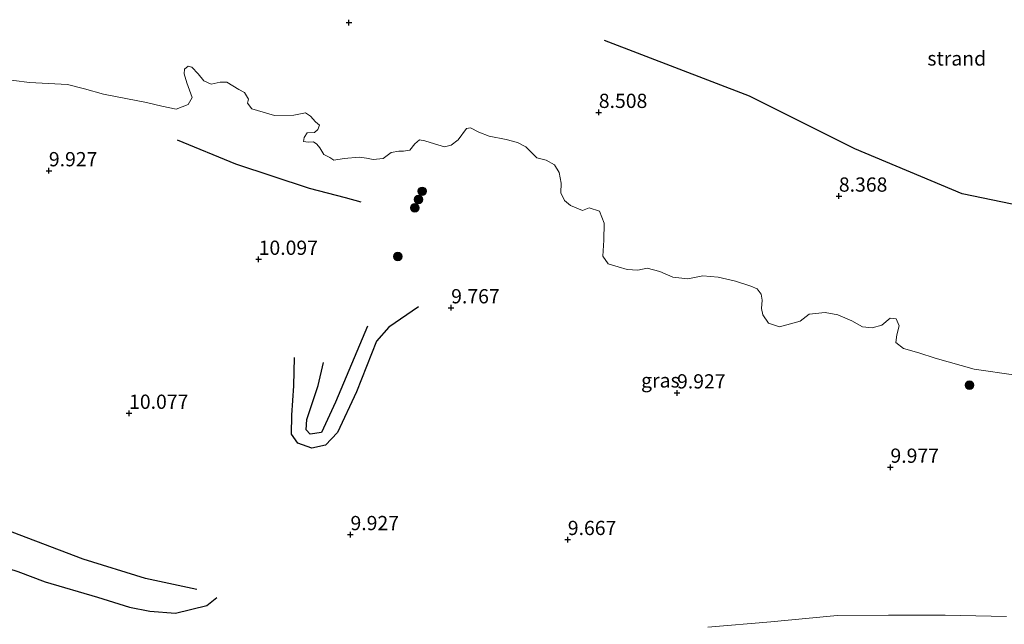
# Model space of a CAD drawing. Units: metres. Extents: x 179996 to 190010, y 431248 to 437501.
# Drawn here: x 180236 to 180409, y 432401 to 432507 of the extents above; entities that cross this region are included whole.
import ezdxf
from ezdxf.enums import TextEntityAlignment as Align

# ---------------------------------------------------------------- set-up
doc = ezdxf.new("R2010")
doc.units = ezdxf.units.M
doc.layers.get('0').update_dxf_attribs({"lineweight": 25})
for name, color, linetype, lineweight in [('B-ME-GR-BOOM-S-B1', 93, 'Continuous', 18), ('B-ME-GW-KRUINLIJN-L-B1', 93, 'Continuous', 18), ('B-ME-IE-GRASLAND-GV-B6', 93, 'Continuous', 18), ('B-ME-IE-GRONDWERKLIJN-GROND_NIETINGERICHT-GV-B6', 253, 'Continuous', 18), ('B-ME-VH-VERH_SOORT-ONVERHARD-GV-B6', 8, 'Continuous', 18)]:
    doc.layers.add(name, color=color, linetype=linetype, lineweight=lineweight)
for name, color, linetype in [('B-ME-GW-GRONDWERKLIJN-L-B1', 10, 'Continuous'), ('B-ME-GW-HOOGTEPUNT-S-B1', 10, 'Continuous'), ('B-ME-OG-BREUK-L-B1', 10, 'Continuous')]:
    doc.layers.add(name, color=color, linetype=linetype)
doc.styles.add('NLCS-ISO', font='NLCS-ISO.TTF')

# ---------------------------------------------------------------- blocks, each defined once
blk = doc.blocks.new('hoogtepunt')
for p, q in [((-0.5, 0), (0.5, 0)), ((0, 0.5), (0, -0.5))]:
    blk.add_line(p, q)
blk = doc.blocks.new('boom')
h = blk.add_hatch(color=256)
edge = h.paths.add_edge_path()
edge.add_arc((0, 0), 0.75, 0, 360)
blk.add_circle((0, 0), 0.75)

msp = doc.modelspace()

# ---------------------------------------------------------------- linework, layer by layer
at = {"layer": 'B-ME-GW-GRONDWERKLIJN-L-B1'}
for points in [[(180263.321, 432486.319, 10.13), (180273.565, 432482.14, 10.113), (180286.536, 432477.846, 10.019), (180292.844, 432476.234, 9.952), (180295.557, 432475.475, 10.002)], [(180296.727, 432453.612, 10.024), (180291.159, 432440.271, 10.202), (180288.651, 432434.957, 10.208), (180286.685, 432434.679, 10.285), (180286.001, 432435.449, 10.297), (180286.077, 432437.266, 10.274), (180288.109, 432443.246, 10.208), (180289.027, 432447.287, 10.158)], [(180168.794, 432437.097, 10.388), (180172.595, 432434.092, 10.722), (180179.334, 432430.747, 10.761), (180192.902, 432425.27, 10.844), (180207.097, 432420.0364, 11.1456), (180215.2596, 432417.3414, 10.9547), (180222.1529, 432414.8878, 10.8908), (180226.3652, 432413.6233, 10.9628), (180230.2524, 432412.2044, 11.0037), (180235.391, 432410.613, 10.838), (180240.1877, 432408.7705, 10.7239), (180249.3573, 432406.0891, 10.9156), (180254.958, 432404.339, 10.672), (180258.534, 432403.603, 10.544), (180263.069, 432403.255, 10.388), (180268.578, 432404.648, 10.288), (180270.276, 432406.009, 10.138)]]:
    msp.add_polyline3d(points, dxfattribs=at)
at = {"layer": 'B-ME-GW-KRUINLIJN-L-B1'}
msp.add_polyline3d([(180410.5842, 432445.0088, 10.2758), (180403.2306, 432446.0636, 10.2359), (180396.3927, 432448.0405, 10.2259), (180393.5459, 432448.9289, 10.2059), (180390.8446, 432449.7401, 10.2559), (180389.5188, 432450.7878, 10.3458), (180389.641, 432452.1158, 10.3258), (180390.0774, 432453.7161, 10.2858), (180389.5265, 432454.9017, 10.2259), (180388.5086, 432455.0296, 10.1959), (180387.01, 432453.7946, 10.3158), (180385.3395, 432453.3635, 10.4157), (180383.6432, 432453.4943, 10.4157), (180381.7551, 432454.5986, 10.4756), (180379.2955, 432455.6382, 10.5755), (180377.1043, 432456.0148, 10.5855), (180374.2511, 432455.7111, 10.4457), (180372.7185, 432454.5051, 10.4457), (180369.0969, 432453.5063, 10.1859), (180367.1326, 432454.1355, 10.1859), (180366.1641, 432455.63, 10.2059), (180365.9235, 432456.739, 10.2359), (180366.0163, 432458.1978, 10.2359), (180365.839, 432459.2293, 10.2359), (180365.1482, 432460.182, 10.2259), (180364.0517, 432460.6586, 10.2159), (180361.326, 432461.5375, 10.2359), (180358.3053, 432462.2219, 10.2459), (180355.6251, 432462.4517, 10.166), (180352.9712, 432461.9548, 10.156), (180350.3635, 432462.2284, 10.166), (180348.0396, 432463.2345, 10.0561), (180345.8429, 432463.8388, 9.9662), (180344.2062, 432463.4611, 9.9262), (180342.3161, 432463.5575, 9.8962), (180340.735, 432464.0714, 9.8463), (180338.9796, 432464.5462, 9.8463), (180338.0453, 432465.9293, 9.8863), (180338.2361, 432468.7015, 9.8663), (180338.2809, 432471.7156, 9.8163), (180337.4997, 432473.8018, 9.8263), (180335.6664, 432474.378, 9.7264), (180334.4902, 432473.9483, 9.7264), (180332.3799, 432474.8193, 9.5866), (180331.3598, 432475.6886, 9.5666), (180330.7067, 432477.0435, 9.5666), (180330.7358, 432478.7444, 9.6165), (180330.3961, 432480.6187, 9.5566), (180329.5976, 432481.9683, 9.5566), (180328.1126, 432482.7878, 9.5566), (180326.4737, 432483.1514, 9.5266), (180324.5446, 432485.089, 9.5166), (180323.0741, 432485.8844, 9.5366), (180321.1199, 432486.3876, 9.5666), (180318.0994, 432486.9895, 9.7264), (180316.266, 432487.6482, 9.5966), (180314.8101, 432488.4193, 9.5966), (180314.103, 432488.3059, 9.5966), (180312.6453, 432486.3199, 9.6165), (180311.451, 432485.4007, 9.6365), (180310.2501, 432485.1211, 9.7364), (180308.5091, 432485.654, 9.7963), (180306.7972, 432486.1386, 9.8063), (180305.8713, 432486.3055, 9.8063), (180305.0398, 432485.6054, 9.6865), (180304.1997, 432484.537, 9.6965), (180303.0762, 432484.3206, 9.7264), (180302.2426, 432484.3619, 9.7564), (180300.9301, 432484.1304, 9.7864), (180299.5182, 432483.0797, 9.7564), (180297.7357, 432482.8615, 9.7464), (180296.5818, 432483.1053, 9.6865), (180295.3165, 432483.3149, 9.6865), (180292.6812, 432483.0603, 9.6865), (180290.8601, 432482.7693, 9.6865), (180290.166, 432483.2082, 9.6865), (180289.1129, 432483.777, 9.6865), (180288.3635, 432484.9088, 9.6865), (180287.882, 432485.5422, 9.6865), (180287.2654, 432485.962, 9.6865), (180286.3643, 432485.8964, 9.6865), (180285.4965, 432486.049, 9.6865), (180285.6254, 432486.7374, 9.6965), (180286.1367, 432487.5578, 9.7064), (180287.4642, 432487.6003, 9.7764), (180288.0538, 432488.1544, 9.7963), (180288.3182, 432488.8917, 9.8163), (180287.6382, 432489.4712, 9.7864), (180286.7389, 432490.4959, 9.7764), (180285.8941, 432491.075, 9.7864), (180283.8166, 432490.662, 9.7564), (180280.4007, 432490.5797, 9.7164), (180276.4385, 432491.7846, 9.8263), (180275.7137, 432492.7662, 9.8263), (180275.862, 432493.4499, 9.8063), (180275.1317, 432494.6592, 9.8063), (180274.1854, 432495.1604, 9.8163), (180272.0545, 432496.4481, 9.9162), (180270.8625, 432496.4544, 9.9362), (180269.3324, 432496.0915, 9.9662), (180268.0369, 432496.679, 10.0061), (180267.0208, 432497.8972, 9.9462), (180265.932, 432499.0716, 9.8463), (180265.2532, 432499.2392, 9.8463), (180264.615, 432498.7383, 9.8463), (180264.5591, 432497.929, 9.9961), (180265.0435, 432496.3071, 10.0161), (180265.9616, 432493.7755, 9.8863), (180265.2578, 432492.5088, 9.7963), (180263.1909, 432491.7228, 9.8363), (180260.6455, 432492.2486, 9.8563), (180257.9594, 432492.8709, 9.9762), (180254.6431, 432493.5253, 10.0561), (180250.4204, 432494.3419, 10.086), (180247.0936, 432495.287, 10.3358), (180244.0921, 432496.0489, 10.096), (180237.4479, 432496.3935, 9.9762), (180231.8736, 432497.0706, 9.9762)], dxfattribs=at)
at = {"layer": 'B-ME-IE-GRASLAND-GV-B6'}
for points in [[(180231.8736, 432497.0706, 9.9762), (180237.4479, 432496.3935, 9.9762), (180244.0921, 432496.0489, 10.096), (180247.0936, 432495.287, 10.3358), (180250.4204, 432494.3419, 10.086), (180254.6431, 432493.5253, 10.0561), (180257.9594, 432492.8709, 9.9762), (180260.6455, 432492.2486, 9.8563), (180263.1909, 432491.7228, 9.8363), (180265.2578, 432492.5088, 9.7963), (180265.9616, 432493.7755, 9.8863), (180265.0435, 432496.3071, 10.0161), (180264.5591, 432497.929, 9.9961), (180264.615, 432498.7383, 9.8463), (180265.2532, 432499.2392, 9.8463), (180265.932, 432499.0716, 9.8463), (180267.0208, 432497.8972, 9.9462), (180268.0369, 432496.679, 10.0061), (180269.3324, 432496.0915, 9.9662), (180270.8625, 432496.4544, 9.9362), (180272.0545, 432496.4481, 9.9162), (180274.1854, 432495.1604, 9.8163), (180275.1317, 432494.6592, 9.8063), (180275.862, 432493.4499, 9.8063), (180275.7137, 432492.7662, 9.8263), (180276.4385, 432491.7846, 9.8263), (180280.4007, 432490.5797, 9.7164), (180283.8166, 432490.662, 9.7564), (180285.8941, 432491.075, 9.7864), (180286.7389, 432490.4959, 9.7764), (180287.6382, 432489.4712, 9.7864), (180288.3182, 432488.8917, 9.8163), (180288.0538, 432488.1544, 9.7963), (180287.4642, 432487.6003, 9.7764), (180286.1367, 432487.5578, 9.7064), (180285.6254, 432486.7374, 9.6965), (180285.4965, 432486.049, 9.6865), (180286.3643, 432485.8964, 9.6865), (180287.2654, 432485.962, 9.6865), (180287.882, 432485.5422, 9.6865), (180288.3635, 432484.9088, 9.6865), (180289.1129, 432483.777, 9.6865), (180290.166, 432483.2082, 9.6865), (180290.8601, 432482.7693, 9.6865), (180292.6812, 432483.0603, 9.6865), (180295.3165, 432483.3149, 9.6865), (180296.5818, 432483.1053, 9.6865), (180297.7357, 432482.8615, 9.7464), (180299.5182, 432483.0797, 9.7564), (180300.9301, 432484.1304, 9.7864), (180302.2426, 432484.3619, 9.7564), (180303.0762, 432484.3206, 9.7264), (180304.1997, 432484.537, 9.6965), (180305.0398, 432485.6054, 9.6865), (180305.8713, 432486.3055, 9.8063), (180306.7972, 432486.1386, 9.8063), (180308.5091, 432485.654, 9.7963), (180310.2501, 432485.1211, 9.7364), (180311.451, 432485.4007, 9.6365), (180312.6453, 432486.3199, 9.6165), (180314.103, 432488.3059, 9.5966), (180314.8101, 432488.4193, 9.5966), (180316.266, 432487.6482, 9.5966), (180318.0994, 432486.9895, 9.7264), (180321.1199, 432486.3876, 9.5666), (180323.0741, 432485.8844, 9.5366), (180324.5446, 432485.089, 9.5166), (180326.4737, 432483.1514, 9.5266), (180328.1126, 432482.7878, 9.5566), (180329.5976, 432481.9683, 9.5566), (180330.3961, 432480.6187, 9.5566), (180330.7358, 432478.7444, 9.6165), (180330.7067, 432477.0435, 9.5666), (180331.3598, 432475.6886, 9.5666), (180332.3799, 432474.8193, 9.5866), (180334.4902, 432473.9483, 9.7264), (180335.6664, 432474.378, 9.7264), (180337.4997, 432473.8018, 9.8263), (180338.2809, 432471.7156, 9.8163), (180338.2361, 432468.7015, 9.8663), (180338.0453, 432465.9293, 9.8863), (180338.9796, 432464.5462, 9.8463), (180340.735, 432464.0714, 9.8463), (180342.3161, 432463.5575, 9.8962), (180344.2062, 432463.4611, 9.9262), (180345.8429, 432463.8388, 9.9662), (180348.0396, 432463.2345, 10.0561), (180350.3635, 432462.2284, 10.166), (180352.9712, 432461.9548, 10.156), (180355.6251, 432462.4517, 10.166), (180358.3053, 432462.2219, 10.2459), (180361.326, 432461.5375, 10.2359), (180364.0517, 432460.6586, 10.2159), (180365.1482, 432460.182, 10.2259), (180365.839, 432459.2293, 10.2359), (180366.0163, 432458.1978, 10.2359), (180365.9235, 432456.739, 10.2359), (180366.1641, 432455.63, 10.2059), (180367.1326, 432454.1355, 10.1859), (180369.0969, 432453.5063, 10.1859), (180372.7185, 432454.5051, 10.4457), (180374.2511, 432455.7111, 10.4457), (180377.1043, 432456.0148, 10.5855), (180379.2955, 432455.6382, 10.5755), (180381.7551, 432454.5986, 10.4756), (180383.6432, 432453.4943, 10.4157), (180385.3395, 432453.3635, 10.4157), (180387.01, 432453.7946, 10.3158), (180388.5086, 432455.0296, 10.1959), (180389.5265, 432454.9017, 10.2259), (180390.0774, 432453.7161, 10.2858), (180389.641, 432452.1158, 10.3258), (180389.5188, 432450.7878, 10.3458), (180390.8446, 432449.7401, 10.2559), (180393.5459, 432448.9289, 10.2059), (180396.3927, 432448.0405, 10.2259), (180403.2306, 432446.0636, 10.2359), (180410.5842, 432445.0088, 10.2758)], [(180408.91, 432402.718, 9.577), (180398.125, 432402.925, 9.565), (180388.189, 432402.955, 9.547), (180379.165, 432402.873, 9.493), (180367.536, 432401.748, 9.589), (180356.475, 432400.792, 9.714)]]:
    msp.add_polyline3d(points, dxfattribs=at)
at = {"layer": 'B-ME-IE-GRONDWERKLIJN-GROND_NIETINGERICHT-GV-B6'}
msp.add_polyline3d([(180410.5842, 432445.0088, 10.2758), (180403.2306, 432446.0636, 10.2359), (180396.3927, 432448.0405, 10.2259), (180393.5459, 432448.9289, 10.2059), (180390.8446, 432449.7401, 10.2559), (180389.5188, 432450.7878, 10.3458), (180389.641, 432452.1158, 10.3258), (180390.0774, 432453.7161, 10.2858), (180389.5265, 432454.9017, 10.2259), (180388.5086, 432455.0296, 10.1959), (180387.01, 432453.7946, 10.3158), (180385.3395, 432453.3635, 10.4157), (180383.6432, 432453.4943, 10.4157), (180381.7551, 432454.5986, 10.4756), (180379.2955, 432455.6382, 10.5755), (180377.1043, 432456.0148, 10.5855), (180374.2511, 432455.7111, 10.4457), (180372.7185, 432454.5051, 10.4457), (180369.0969, 432453.5063, 10.1859), (180367.1326, 432454.1355, 10.1859), (180366.1641, 432455.63, 10.2059), (180365.9235, 432456.739, 10.2359), (180366.0163, 432458.1978, 10.2359), (180365.839, 432459.2293, 10.2359), (180365.1482, 432460.182, 10.2259), (180364.0517, 432460.6586, 10.2159), (180361.326, 432461.5375, 10.2359), (180358.3053, 432462.2219, 10.2459), (180355.6251, 432462.4517, 10.166), (180352.9712, 432461.9548, 10.156), (180350.3635, 432462.2284, 10.166), (180348.0396, 432463.2345, 10.0561), (180345.8429, 432463.8388, 9.9662), (180344.2062, 432463.4611, 9.9262), (180342.3161, 432463.5575, 9.8962), (180340.735, 432464.0714, 9.8463), (180338.9796, 432464.5462, 9.8463), (180338.0453, 432465.9293, 9.8863), (180338.2361, 432468.7015, 9.8663), (180338.2809, 432471.7156, 9.8163), (180337.4997, 432473.8018, 9.8263), (180335.6664, 432474.378, 9.7264), (180334.4902, 432473.9483, 9.7264), (180332.3799, 432474.8193, 9.5866), (180331.3598, 432475.6886, 9.5666), (180330.7067, 432477.0435, 9.5666), (180330.7358, 432478.7444, 9.6165), (180330.3961, 432480.6187, 9.5566), (180329.5976, 432481.9683, 9.5566), (180328.1126, 432482.7878, 9.5566), (180326.4737, 432483.1514, 9.5266), (180324.5446, 432485.089, 9.5166), (180323.0741, 432485.8844, 9.5366), (180321.1199, 432486.3876, 9.5666), (180318.0994, 432486.9895, 9.7264), (180316.266, 432487.6482, 9.5966), (180314.8101, 432488.4193, 9.5966), (180314.103, 432488.3059, 9.5966), (180312.6453, 432486.3199, 9.6165), (180311.451, 432485.4007, 9.6365), (180310.2501, 432485.1211, 9.7364), (180308.5091, 432485.654, 9.7963), (180306.7972, 432486.1386, 9.8063), (180305.8713, 432486.3055, 9.8063), (180305.0398, 432485.6054, 9.6865), (180304.1997, 432484.537, 9.6965), (180303.0762, 432484.3206, 9.7264), (180302.2426, 432484.3619, 9.7564), (180300.9301, 432484.1304, 9.7864), (180299.5182, 432483.0797, 9.7564), (180297.7357, 432482.8615, 9.7464), (180296.5818, 432483.1053, 9.6865), (180295.3165, 432483.3149, 9.6865), (180292.6812, 432483.0603, 9.6865), (180290.8601, 432482.7693, 9.6865), (180290.166, 432483.2082, 9.6865), (180289.1129, 432483.777, 9.6865), (180288.3635, 432484.9088, 9.6865), (180287.882, 432485.5422, 9.6865), (180287.2654, 432485.962, 9.6865), (180286.3643, 432485.8964, 9.6865), (180285.4965, 432486.049, 9.6865), (180285.6254, 432486.7374, 9.6965), (180286.1367, 432487.5578, 9.7064), (180287.4642, 432487.6003, 9.7764), (180288.0538, 432488.1544, 9.7963), (180288.3182, 432488.8917, 9.8163), (180287.6382, 432489.4712, 9.7864), (180286.7389, 432490.4959, 9.7764), (180285.8941, 432491.075, 9.7864), (180283.8166, 432490.662, 9.7564), (180280.4007, 432490.5797, 9.7164), (180276.4385, 432491.7846, 9.8263), (180275.7137, 432492.7662, 9.8263), (180275.862, 432493.4499, 9.8063), (180275.1317, 432494.6592, 9.8063), (180274.1854, 432495.1604, 9.8163), (180272.0545, 432496.4481, 9.9162), (180270.8625, 432496.4544, 9.9362), (180269.3324, 432496.0915, 9.9662), (180268.0369, 432496.679, 10.0061), (180267.0208, 432497.8972, 9.9462), (180265.932, 432499.0716, 9.8463), (180265.2532, 432499.2392, 9.8463), (180264.615, 432498.7383, 9.8463), (180264.5591, 432497.929, 9.9961), (180265.0435, 432496.3071, 10.0161), (180265.9616, 432493.7755, 9.8863), (180265.2578, 432492.5088, 9.7963), (180263.1909, 432491.7228, 9.8363), (180260.6455, 432492.2486, 9.8563), (180257.9594, 432492.8709, 9.9762), (180254.6431, 432493.5253, 10.0561), (180250.4204, 432494.3419, 10.086), (180247.0936, 432495.287, 10.3358), (180244.0921, 432496.0489, 10.096), (180237.4479, 432496.3935, 9.9762), (180231.8736, 432497.0706, 9.9762)], dxfattribs=at)
at = {"layer": 'B-ME-OG-BREUK-L-B1'}
for points in [[(180457.2745, 432465.7695, 7.4186), (180434.2929, 432470.1356, 7.4685), (180423.4805, 432472.2285, 7.6185), (180401.1644, 432476.8583, 7.7284), (180382.2706, 432484.7218, 7.7284), (180363.7805, 432494.0088, 7.6784), (180338.3789, 432503.7768, 7.5085)], [(180305.692, 432457.012, 9.707), (180300.515, 432453.436, 9.663), (180298.323, 432450.986, 9.691), (180294.838, 432442.09, 9.846), (180291.465, 432434.999, 9.93), (180289.378, 432432.758, 10.013), (180287.007, 432432.203, 10.035), (180284.517, 432433.086, 10.13), (180283.412, 432434.705, 10.141), (180283.475, 432438.047, 10.13), (180283.798, 432443.15, 10.113), (180283.966, 432448.141, 10.108)], [(180266.794, 432407.42, 10.221), (180257.79, 432409.378, 10.205), (180246.852, 432412.729, 10.194), (180234.353, 432417.518, 10.238), (180221.325, 432423.19, 10.194), (180207.552, 432427.609, 10.166), (180192.601, 432432.229, 10.149), (180176.039, 432438.383, 10.149), (180169.8656, 432439.7341, 10.044)]]:
    msp.add_polyline3d(points, dxfattribs=at)
at = {"layer": 'B-ME-VH-VERH_SOORT-ONVERHARD-GV-B6'}
msp.add_polyline3d([(180356.475, 432400.792, 9.714), (180367.536, 432401.748, 9.589), (180379.165, 432402.873, 9.493), (180388.189, 432402.955, 9.547), (180398.125, 432402.925, 9.565), (180408.91, 432402.718, 9.577)], dxfattribs=at)

# ---------------------------------------------------------------- block references
at = {"layer": 'B-ME-GR-BOOM-S-B1', "rotation": 90}
for p in [(180306.3455, 432477.3007, 9.638), (180305.0479, 432474.38, 9.7479), (180305.6954, 432475.8767, 9.6829), (180302.0873, 432465.8507, 10.0476), (180402.4331, 432443.297, 9.9286)]:
    msp.add_blockref('boom', p, dxfattribs=at)
at = {"layer": 'B-ME-GW-HOOGTEPUNT-S-B1', "rotation": 90}
for p in [(180293.504, 432506.9069, 8.3285), (180293.504, 432506.9069, 8.3285), (180337.3524, 432491.1381, 8.5083), (180337.3524, 432491.1381, 8.5083), (180240.8196, 432480.9016, 9.9267), (180240.8196, 432480.9016, 9.9267), (180379.4921, 432476.4498, 8.3684), (180379.4921, 432476.4498, 8.3684), (180277.6462, 432465.3647, 10.0966), (180277.6462, 432465.3647, 10.0966), (180311.434, 432456.855, 9.7669), (180311.434, 432456.855, 9.7669), (180351.0839, 432441.9174, 9.9267), (180351.0839, 432441.9174, 9.9267), (180254.9004, 432438.3445, 10.0766), (180254.9004, 432438.3445, 10.0766), (180388.5478, 432428.8778, 9.9767), (180388.5478, 432428.8778, 9.9767), (180293.7639, 432417.0569, 9.9267), (180293.7639, 432417.0569, 9.9267), (180331.9104, 432416.1961, 9.667), (180331.9104, 432416.1961, 9.667)]:
    msp.add_blockref('hoogtepunt', p, dxfattribs=at)

# ---------------------------------------------------------------- texts
at = {"layer": 'B-ME-GW-HOOGTEPUNT-S-B1', "ltscale": 0.2, "style": 'NLCS-ISO'}
for s, p in [('8.508', (180337.3524, 432491.1381, 8.5083)), ('8.508', (180337.3524, 432491.1381, 8.5083)), ('9.927', (180240.8196, 432480.9016, 9.9267)), ('9.927', (180240.8196, 432480.9016, 9.9267)), ('8.368', (180379.4921, 432476.4498, 8.3684)), ('8.368', (180379.4921, 432476.4498, 8.3684)), ('10.097', (180277.6462, 432465.3647, 10.0966)), ('10.097', (180277.6462, 432465.3647, 10.0966)), ('9.767', (180311.434, 432456.855, 9.7669)), ('9.767', (180311.434, 432456.855, 9.7669)), ('9.927', (180351.0839, 432441.9174, 9.9267)), ('9.927', (180351.0839, 432441.9174, 9.9267)), ('10.077', (180254.9004, 432438.3445, 10.0766)), ('10.077', (180254.9004, 432438.3445, 10.0766)), ('9.977', (180388.5478, 432428.8778, 9.9767)), ('9.977', (180388.5478, 432428.8778, 9.9767)), ('9.927', (180293.7639, 432417.0569, 9.9267)), ('9.927', (180293.7639, 432417.0569, 9.9267)), ('9.667', (180331.9104, 432416.1961, 9.667)), ('9.667', (180331.9104, 432416.1961, 9.667))]:
    msp.add_text(s, height=2.5, dxfattribs=at).set_placement(p, align=Align.BOTTOM_LEFT)
at = {"layer": 'B-ME-IE-GRASLAND-GV-B6', "ltscale": 0.2, "style": 'NLCS-ISO'}
msp.add_text('gras', height=2.5, dxfattribs=at).set_placement((180348.1581, 432444.1135), align=Align.MIDDLE_CENTER)
at = {"layer": 'B-ME-IE-GRONDWERKLIJN-GROND_NIETINGERICHT-GV-B6', "ltscale": 0.2, "style": 'NLCS-ISO'}
msp.add_text('strand', height=2.5, dxfattribs=at).set_placement((180400.1824, 432500.6051), align=Align.MIDDLE_CENTER)

doc.saveas('drawing.dxf')
